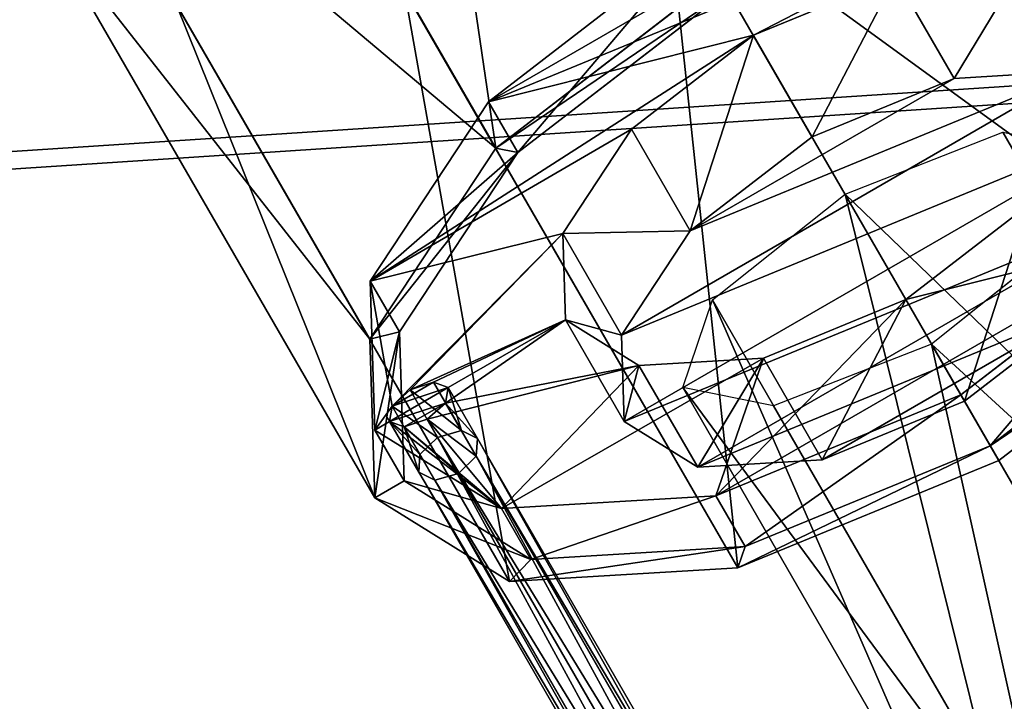
# Model space of a CAD drawing. Extents: x -177 to 359, y -177 to 180.
# Drawn here: x 32 to 61, y -113 to -93 of the extents above; entities that cross this region are included whole.
import ezdxf

# ---------------------------------------------------------------- set-up
doc = ezdxf.new("R2010")
doc.units = 0
doc.header["$MEASUREMENT"] = 0
doc.layers.add('FORMFONTS', color=241, linetype='CONTINUOUS')

# ---------------------------------------------------------------- blocks, each defined once
blk = doc.blocks.new('SHADE')
at = {"layer": 'FORMFONTS', "color": 1}
mesh = blk.add_polyface(dxfattribs=at)
corners = [(148.29, 120, 20.582), (232.247, 120, 26.085), (190.631, 120, 17.807), (108.11, 120, 34.222), (270.303, 120, 44.852), (72.829, 120, 57.795), (302.205, 120, 72.829), (44.852, 120, 89.697), (325.778, 120, 108.11), (26.085, 120, 127.753), (183.592, 120, 125.191), (169.284, 120, 126.128), (155.706, 120, 130.738), (17.807, 120, 169.369), (143.784, 120, 138.704), (134.33, 120, 149.484), (127.988, 120, 162.344), (125.191, 120, 176.408), (20.582, 120, 211.71), (126.128, 120, 190.716), (130.738, 120, 204.294), (138.704, 120, 216.216), (34.222, 120, 251.89), (149.484, 120, 225.67), (162.344, 120, 232.012), (176.408, 120, 234.809), (339.418, 120, 148.29), (197.656, 120, 127.988), (210.516, 120, 134.33), (221.296, 120, 143.784), (229.262, 120, 155.706), (342.193, 120, 190.631), (233.872, 120, 169.284), (234.809, 120, 183.592), (232.012, 120, 197.656), (333.915, 120, 232.247), (225.67, 120, 210.516), (216.216, 120, 221.296), (204.294, 120, 229.262), (190.716, 120, 233.872), (315.148, 120, 270.303), (57.795, 120, 287.171), (287.171, 120, 302.205), (89.697, 120, 315.148), (251.89, 120, 325.778), (127.753, 120, 333.915), (211.71, 120, 339.418), (169.369, 120, 342.193)]
mesh.append_faces([[corners[k] for k in face] for face in [(0, 1, 2), (46, 45, 47)]], dxfattribs={"vtx0": -1, "color": 1})
mesh.append_faces([[corners[k] for k in face] for face in [(1, 3, 4), (4, 5, 6), (6, 7, 8), (10, 9, 11), (11, 9, 12), (12, 13, 14), (14, 13, 15), (15, 13, 16), (16, 13, 17), (17, 18, 19), (19, 18, 20), (20, 18, 21), (21, 22, 23), (23, 22, 24), (24, 22, 25), (26, 30, 31), (31, 34, 35), (35, 39, 40), (40, 41, 42), (42, 43, 44), (44, 45, 46)]], dxfattribs={"vtx0": -1, "vtx1": -1, "color": 1})
mesh.append_faces([[corners[k] for k in face] for face in [(8, 9, 10), (40, 25, 22)]], dxfattribs={"vtx0": -1, "vtx1": -1, "vtx2": -1, "color": 1})
mesh.append_faces([[corners[k] for k in face] for face in [(1, 0, 3), (4, 3, 5), (6, 5, 7), (8, 7, 9), (12, 9, 13), (17, 13, 18), (21, 18, 22), (10, 26, 8), (26, 10, 27), (26, 27, 28), (26, 28, 29), (26, 29, 30), (31, 30, 32), (31, 32, 33), (31, 33, 34), (35, 34, 36), (35, 36, 37), (35, 37, 38), (35, 38, 39), (40, 39, 25), (40, 22, 41), (42, 41, 43), (44, 43, 45)]], dxfattribs={"vtx0": -1, "vtx2": -1, "color": 1})
at = {"layer": 'FORMFONTS', "color": 7}
mesh = blk.add_polyface(dxfattribs=at)
corners = [(338.59, 115, 148.454), (183.653, 115, 124.262), (325.022, 115, 108.483), (197.955, 115, 127.107), (211.033, 115, 133.556), (221.996, 115, 143.171), (230.097, 115, 155.295), (341.351, 115, 190.576), (234.784, 115, 169.103), (235.738, 115, 183.653), (232.893, 115, 197.955), (333.116, 115, 231.976), (226.444, 115, 211.033), (216.829, 115, 221.996), (204.705, 115, 230.097), (190.897, 115, 234.784), (314.446, 115, 269.834), (176.347, 115, 235.738), (34.978, 115, 251.517), (58.43, 115, 286.614), (286.614, 115, 301.57), (90.166, 115, 314.446), (251.517, 115, 325.022), (128.024, 115, 333.116), (211.546, 115, 338.59), (169.424, 115, 341.351), (231.976, 115, 26.884), (148.454, 115, 21.41), (190.576, 115, 18.649), (108.483, 115, 34.978), (269.834, 115, 45.554), (73.386, 115, 58.43), (301.57, 115, 73.386), (45.554, 115, 90.166), (26.884, 115, 128.024), (169.103, 115, 125.216), (155.295, 115, 129.903), (18.649, 115, 169.424), (143.171, 115, 138.004), (133.556, 115, 148.967), (127.107, 115, 162.045), (124.262, 115, 176.347), (21.41, 115, 211.546), (125.216, 115, 190.897), (129.903, 115, 204.705), (138.004, 115, 216.829), (148.967, 115, 226.444), (162.045, 115, 232.893)]
mesh.append_faces([[corners[k] for k in face] for face in [(23, 24, 25), (26, 27, 28)]], dxfattribs={"vtx0": -1, "color": 7})
mesh.append_faces([[corners[k] for k in face] for face in [(0, 1, 2), (1, 0, 3), (3, 0, 4), (4, 0, 5), (5, 0, 6), (6, 7, 8), (8, 7, 9), (9, 7, 10), (10, 11, 12), (12, 11, 13), (13, 11, 14), (14, 11, 15), (15, 16, 17), (18, 16, 19), (19, 20, 21), (21, 22, 23), (27, 26, 29), (29, 30, 31), (31, 32, 33), (33, 2, 34), (34, 36, 37), (37, 41, 42), (42, 45, 18)]], dxfattribs={"vtx0": -1, "vtx1": -1, "color": 7})
mesh.append_faces([[corners[k] for k in face] for face in [(17, 16, 18), (34, 2, 1)]], dxfattribs={"vtx0": -1, "vtx1": -1, "vtx2": -1, "color": 7})
mesh.append_faces([[corners[k] for k in face] for face in [(6, 0, 7), (10, 7, 11), (15, 11, 16), (19, 16, 20), (21, 20, 22), (23, 22, 24), (29, 26, 30), (31, 30, 32), (33, 32, 2), (34, 1, 35), (34, 35, 36), (37, 36, 38), (37, 38, 39), (37, 39, 40), (37, 40, 41), (42, 41, 43), (42, 43, 44), (42, 44, 45), (18, 45, 46), (18, 46, 47), (18, 47, 17)]], dxfattribs={"vtx0": -1, "vtx2": -1, "color": 7})
mesh = blk.add_polyface(dxfattribs=at)
corners = [(191.61, 0, 2.87), (191.288, 0, 7.777), (145.37, 0, 5.901), (237.059, 0, 11.911), (235.478, 0, 16.567), (278.619, 0, 32.406), (275.887, 0, 36.495), (313.459, 0, 62.96), (309.762, 0, 66.202), (339.204, 0, 101.489), (334.793, 0, 103.664), (354.099, 0, 145.37), (349.276, 0, 146.329), (357.13, 0, 191.61), (352.223, 0, 191.288), (343.433, 0, 235.478), (348.089, 0, 237.059), (323.505, 0, 275.887), (327.594, 0, 278.619), (293.798, 0, 309.762), (297.04, 0, 313.459), (256.336, 0, 334.793), (258.511, 0, 339.204), (213.671, 0, 349.276), (214.63, 0, 354.099), (168.712, 0, 352.223), (146.329, 0, 10.724), (101.489, 0, 20.796), (103.664, 0, 25.207), (62.96, 0, 46.541), (66.202, 0, 50.238), (32.406, 0, 81.381), (36.495, 0, 84.113), (11.911, 0, 122.941), (16.567, 0, 124.522), (2.87, 0, 168.39), (7.777, 0, 168.712), (5.901, 0, 214.63), (10.724, 0, 213.671), (25.207, 0, 256.336), (20.796, 0, 258.511), (50.238, 0, 293.798), (46.541, 0, 297.04), (84.113, 0, 323.505), (81.381, 0, 327.594), (124.522, 0, 343.433), (122.941, 0, 348.089), (168.39, 0, 357.13)]
mesh.append_faces([[corners[k] for k in face] for face in [(0, 1, 2), (1, 3, 4), (4, 5, 6), (6, 7, 8), (8, 9, 10), (10, 11, 12), (12, 13, 14), (14, 13, 15), (15, 16, 17), (17, 18, 19), (19, 20, 21), (21, 22, 23), (23, 24, 25), (2, 26, 27), (26, 2, 1), (27, 28, 29), (29, 30, 31), (31, 32, 33), (33, 34, 35), (35, 36, 37), (37, 39, 40), (40, 41, 42), (42, 43, 44), (44, 45, 46), (46, 25, 47), (47, 25, 24)]], dxfattribs={"vtx0": -1, "vtx1": -1, "color": 7})
mesh.append_faces([[corners[k] for k in face] for face in [(1, 0, 3), (4, 3, 5), (6, 5, 7), (8, 7, 9), (10, 9, 11), (12, 11, 13), (15, 13, 16), (17, 16, 18), (19, 18, 20), (21, 20, 22), (23, 22, 24), (27, 26, 28), (29, 28, 30), (31, 30, 32), (33, 32, 34), (35, 34, 36), (37, 36, 38), (37, 38, 39), (40, 39, 41), (42, 41, 43), (44, 43, 45), (46, 45, 25)]], dxfattribs={"vtx0": -1, "vtx2": -1, "color": 7})
blk = doc.blocks.new('BULB')
at = {"layer": 'FORMFONTS'}
for p, q in [((24.732, 14, 5.11), (5.732, 14, 5.11)), ((24.732, 11.95, 8.723), (24.732, 14, 5.11)), ((24.732, 14, 5.11), (24.732, 11.95, 1.497)), ((5.732, 11.95, 8.723), (24.732, 11.95, 8.723)), ((5.732, 11.95, 1.497), (24.732, 11.95, 1.497)), ((24.732, 7, 10.22), (24.732, 11.95, 8.723)), ((24.732, 11.95, 1.497), (24.732, 7)), ((5.732, 7, 10.22), (24.732, 7, 10.22)), ((5.732, 7), (24.732, 7)), ((24.732, 2.05, 8.723), (24.732, 7, 10.22)), ((24.732, 7), (24.732, 2.05, 1.497)), ((5.732, 2.05, 1.497), (24.732, 2.05, 1.497)), ((24.732, 2.05, 1.497), (24.732, 0, 5.11))]:
    blk.add_line(p, q, dxfattribs=at)
mesh = blk.add_polyface(dxfattribs=at)
corners = [(5.732, 11.95, 8.723), (24.732, 14, 5.11), (5.732, 14, 5.11), (24.732, 11.95, 8.723)]
mesh.append_faces([[corners[k] for k in face] for face in [(0, 1, 2), (1, 0, 3)]], dxfattribs={"vtx0": -1})
mesh = blk.add_polyface(dxfattribs=at)
corners = [(5.732, 14, 5.11), (24.732, 11.95, 1.497), (5.732, 11.95, 1.497), (24.732, 14, 5.11)]
mesh.append_faces([[corners[k] for k in face] for face in [(0, 1, 2), (1, 0, 3)]], dxfattribs={"vtx0": -1})
mesh = blk.add_polyface(dxfattribs=at)
corners = [(5.732, 11.95, 1.497), (3.583, 7, 0.564), (3.583, 11.587, 1.951), (5.732, 7)]
mesh.append_faces([[corners[k] for k in face] for face in [(0, 1, 2), (1, 0, 3)]], dxfattribs={"vtx0": -1})
mesh = blk.add_polyface(dxfattribs=at)
corners = [(24.732, 7, 10.22), (5.732, 11.95, 8.723), (5.732, 7, 10.22), (24.732, 11.95, 8.723)]
mesh.append_faces([[corners[k] for k in face] for face in [(0, 1, 2), (1, 0, 3)]], dxfattribs={"vtx0": -1})
mesh = blk.add_polyface(dxfattribs=at)
corners = [(5.732, 11.95, 1.497), (24.732, 7), (5.732, 7), (24.732, 11.95, 1.497)]
mesh.append_faces([[corners[k] for k in face] for face in [(0, 1, 2), (1, 0, 3)]], dxfattribs={"vtx0": -1})
mesh = blk.add_polyface(dxfattribs=at)
corners = [(5.732, 2.05, 8.723), (24.732, 7, 10.22), (5.732, 7, 10.22), (24.732, 2.05, 8.723)]
mesh.append_faces([[corners[k] for k in face] for face in [(0, 1, 2), (1, 0, 3)]], dxfattribs={"vtx0": -1})
mesh = blk.add_polyface(dxfattribs=at)
corners = [(24.732, 7), (5.732, 2.05, 1.497), (5.732, 7), (24.732, 2.05, 1.497)]
mesh.append_faces([[corners[k] for k in face] for face in [(0, 1, 2), (1, 0, 3)]], dxfattribs={"vtx0": -1})
mesh = blk.add_polyface(dxfattribs=at)
corners = [(24.732, 0, 5.11), (5.732, 2.05, 1.497), (24.732, 2.05, 1.497), (5.732, 0, 5.11)]
mesh.append_faces([[corners[k] for k in face] for face in [(0, 1, 2), (1, 0, 3)]], dxfattribs={"vtx0": -1})
blk = doc.blocks.new('BULB_HOLDER_T1')
at = {"layer": 'FORMFONTS', "color": 254}
for p, q in [((33.555, 56.142, 16.5), (53.224, 67.498, 16.5)), ((54.329, 65.583, 8.25), (34.661, 54.228, 8.25)), ((37.68, 48.997, 2.211), (57.349, 60.353, 2.211)), ((33.555, 56.142, 16.5), (34.661, 54.228, 24.75)), ((34.661, 54.228, 8.25), (33.555, 56.142, 16.5)), ((35.788, 56.276, 16.5), (34.055, 55.276, 16.5)), ((35.788, 56.276, 16.5), (36.826, 54.478, 24.25)), ((36.826, 54.478, 8.75), (35.788, 56.276, 16.5)), ((34.055, 55.276, 16.5), (35.094, 53.478, 24.25)), ((35.094, 53.478, 8.75), (34.055, 55.276, 16.5)), ((35.094, 53.478, 8.75), (36.826, 54.478, 8.75)), ((39.663, 49.564, 3.077), (36.826, 54.478, 8.75)), ((37.68, 48.997, 2.211), (34.661, 54.228, 8.25)), ((37.93, 48.564, 3.077), (35.094, 53.478, 8.75)), ((41.805, 41.853), (61.474, 53.208)), ((35.573, 48.647, 16.5), (39.038, 50.647, 16.5)), ((39.038, 50.647, 16.5), (39.64, 49.603, 21)), ((39.64, 49.603, 12), (39.038, 50.647, 16.5)), ((39.64, 49.603, 12), (36.176, 47.603, 12)), ((39.663, 49.564, 3.077), (37.93, 48.564, 3.077)), ((41.288, 46.75, 8.706), (39.64, 49.603, 12)), ((43.538, 42.853, 1), (39.663, 49.564, 3.077)), ((41.805, 41.853), (37.68, 48.997, 2.211)), ((35.573, 48.647, 16.5), (36.176, 47.603, 21)), ((36.176, 47.603, 12), (35.573, 48.647, 16.5)), ((41.805, 41.853, 1), (37.93, 48.564, 3.077)), ((37.823, 44.75, 8.706), (36.176, 47.603, 12)), ((37.823, 44.75, 8.706), (41.288, 46.75, 8.706)), ((43.538, 42.853, 7.5), (41.288, 46.75, 8.706)), ((45.93, 34.708, 2.211), (65.599, 46.064, 2.211)), ((40.073, 40.853, 7.5), (37.823, 44.75, 8.706)), ((43.038, 43.719, 2.5), (41.194, 42.654, 2.5)), ((43.184, 43.465, 1.793), (43.038, 43.719, 2.5)), ((43.038, 43.719, 2.5), (43.184, 43.465, 3.207)), ((43.184, 43.465, 3.207), (41.374, 42.42, 3.207)), ((43.184, 43.465, 1.793), (41.374, 42.42, 1.793)), ((43.538, 42.853, 1.5), (43.184, 43.465, 1.793)), ((43.184, 43.465, 3.207), (43.538, 42.853, 3.5)), ((40.073, 40.853, 7.5), (43.538, 42.853, 7.5)), ((43.538, 42.853, 1), (41.805, 41.853, 1)), ((43.538, 42.853, 1.5), (41.808, 41.854, 1.5)), ((43.538, 42.853, 3.5), (41.808, 41.854, 3.5)), ((43.709, 42.952, 1.5), (43.538, 42.853, 1.5)), ((47.413, 36.141, 3.077), (43.538, 42.853, 1)), ((45.788, 38.956, 8.706), (43.538, 42.853, 7.5)), ((43.538, 42.853, 3.5), (43.891, 42.24, 3.207)), ((43.891, 42.24, 1.793), (43.538, 42.853, 1.5)), ((41.194, 42.654, 2.5), (13.063, 14.492, 2.5)), ((41.374, 42.42, 1.793), (41.194, 42.654, 2.5)), ((41.194, 42.654, 2.5), (41.374, 42.42, 3.207)), ((41.374, 42.42, 1.793), (13.205, 14.219, 1.793)), ((41.374, 42.42, 3.207), (13.336, 14.351, 3.207)), ((41.374, 42.42, 3.207), (41.808, 41.854, 3.5)), ((41.808, 41.854, 1.5), (41.374, 42.42, 1.793)), ((42.242, 41.288, 3.207), (43.891, 42.24, 3.207)), ((43.891, 42.24, 1.793), (42.242, 41.288, 1.793)), ((43.891, 42.24, 3.207), (44.037, 41.987, 2.5)), ((44.037, 41.987, 2.5), (43.891, 42.24, 1.793)), ((41.808, 41.854, 1.5), (13.678, 13.692, 1.5)), ((41.808, 41.854, 3.5), (13.864, 13.878, 3.5)), ((45.93, 34.708, 2.211), (41.805, 41.853)), ((45.68, 35.141, 3.077), (41.805, 41.853, 1)), ((41.808, 41.854, 3.5), (42.242, 41.288, 3.207)), ((42.242, 41.288, 1.793), (41.808, 41.854, 1.5)), ((44.037, 41.987, 2.5), (42.422, 41.054, 2.5)), ((42.242, 41.288, 1.793), (14.205, 13.22, 1.793)), ((14.337, 13.351, 3.207), (42.242, 41.288, 3.207)), ((42.422, 41.054, 2.5), (42.242, 41.288, 1.793)), ((42.242, 41.288, 3.207), (42.422, 41.054, 2.5)), ((42.422, 41.054, 2.5), (14.478, 13.079, 2.5)), ((42.323, 36.956, 8.706), (40.073, 40.853, 7.5)), ((48.95, 29.478, 8.25), (68.619, 40.833, 8.25)), ((42.323, 36.956, 8.706), (45.788, 38.956, 8.706)), ((47.435, 36.103, 12), (45.788, 38.956, 8.706)), ((42.323, 36.956, 24.294), (43.971, 34.103, 21)), ((43.971, 34.103, 12), (42.323, 36.956, 8.706)), ((43.971, 34.103, 21), (47.435, 36.103, 21)), ((43.971, 34.103, 12), (47.435, 36.103, 12)), ((47.413, 36.141, 3.077), (45.68, 35.141, 3.077)), ((50.249, 31.228, 8.75), (47.413, 36.141, 3.077)), ((47.435, 36.103, 21), (48.038, 35.058, 16.5)), ((48.038, 35.058, 16.5), (47.435, 36.103, 12)), ((44.573, 33.058, 16.5), (48.038, 35.058, 16.5)), ((48.517, 30.228, 8.75), (45.68, 35.141, 3.077)), ((48.95, 29.478, 8.25), (45.93, 34.708, 2.211)), ((43.971, 34.103, 21), (44.573, 33.058, 16.5)), ((44.573, 33.058, 16.5), (43.971, 34.103, 12)), ((50.249, 31.228, 8.75), (48.517, 30.228, 8.75)), ((51.288, 29.429, 16.5), (50.249, 31.228, 8.75)), ((49.555, 28.429, 16.5), (48.517, 30.228, 8.75)), ((50.055, 27.563, 16.5), (48.95, 29.478, 8.25))]:
    blk.add_line(p, q, dxfattribs=at)
at = {"layer": 'FORMFONTS', "color": 8, "extrusion": (-0.5, 0.866025, -5.59024e-15), "rotation": -180}
blk.add_blockref('BULB', (-30.399, 23.5, 10.233), dxfattribs=at)
at = {"layer": 'FORMFONTS', "color": 254}
mesh = blk.add_polyface(dxfattribs=at)
corners = [(34.661, 54.228, 24.75), (53.224, 67.498, 16.5), (33.555, 56.142, 16.5), (54.329, 65.583, 24.75)]
mesh.append_faces([[corners[k] for k in face] for face in [(0, 1, 2), (1, 0, 3)]], dxfattribs={"vtx0": -1, "color": 254})
mesh = blk.add_polyface(dxfattribs=at)
corners = [(34.661, 54.228, 8.25), (53.224, 67.498, 16.5), (54.329, 65.583, 8.25), (33.555, 56.142, 16.5)]
mesh.append_faces([[corners[k] for k in face] for face in [(0, 1, 2), (1, 0, 3)]], dxfattribs={"vtx0": -1, "color": 254})
mesh = blk.add_polyface(dxfattribs=at)
corners = [(37.68, 48.997, 30.789), (54.329, 65.583, 24.75), (34.661, 54.228, 24.75), (57.349, 60.353, 30.789)]
mesh.append_faces([[corners[k] for k in face] for face in [(0, 1, 2), (1, 0, 3)]], dxfattribs={"vtx0": -1, "color": 254})
mesh = blk.add_polyface(dxfattribs=at)
corners = [(54.329, 65.583, 8.25), (37.68, 48.997, 2.211), (34.661, 54.228, 8.25), (57.349, 60.353, 2.211)]
mesh.append_faces([[corners[k] for k in face] for face in [(0, 1, 2), (1, 0, 3)]], dxfattribs={"vtx0": -1, "color": 254})
mesh = blk.add_polyface(dxfattribs=at)
corners = [(57.349, 60.353, 2.211), (41.805, 41.853), (37.68, 48.997, 2.211), (61.474, 53.208)]
mesh.append_faces([[corners[k] for k in face] for face in [(0, 1, 2), (1, 0, 3)]], dxfattribs={"vtx0": -1, "color": 254})
mesh = blk.add_polyface(dxfattribs=at)
corners = [(48.95, 29.478, 24.75), (49.555, 28.429, 16.5), (50.055, 27.563, 16.5), (48.517, 30.228, 24.25), (45.93, 34.708, 30.789), (45.68, 35.141, 29.923), (41.805, 41.853, 33), (41.805, 41.853, 32), (37.68, 48.997, 30.789), (37.93, 48.564, 29.923), (35.094, 53.478, 24.25), (34.661, 54.228, 24.75), (34.055, 55.276, 16.5), (33.555, 56.142, 16.5), (48.95, 29.478, 8.25), (48.517, 30.228, 8.75), (45.93, 34.708, 2.211), (45.68, 35.141, 3.077), (41.805, 41.853), (41.805, 41.853, 1), (37.93, 48.564, 3.077), (37.68, 48.997, 2.211), (35.094, 53.478, 8.75), (34.661, 54.228, 8.25)]
mesh.append_faces([[corners[k] for k in face] for face in [(0, 1, 2), (1, 0, 3), (3, 4, 5), (5, 6, 7), (7, 8, 9), (9, 8, 10), (10, 11, 12), (14, 15, 16), (16, 17, 18), (18, 20, 21), (21, 22, 23), (23, 12, 13)]], dxfattribs={"vtx0": -1, "vtx1": -1, "color": 254})
mesh.append_faces([[corners[k] for k in face] for face in [(3, 0, 4), (5, 4, 6), (7, 6, 8), (10, 8, 11), (12, 11, 13), (1, 14, 2), (14, 1, 15), (16, 15, 17), (18, 17, 19), (18, 19, 20), (21, 20, 22), (23, 22, 12)]], dxfattribs={"vtx0": -1, "vtx2": -1, "color": 254})
mesh = blk.add_polyface(dxfattribs=at)
corners = [(36.826, 54.478, 24.25), (34.055, 55.276, 16.5), (35.788, 56.276, 16.5), (35.094, 53.478, 24.25)]
mesh.append_faces([[corners[k] for k in face] for face in [(0, 1, 2), (1, 0, 3)]], dxfattribs={"vtx0": -1, "color": 254})
mesh = blk.add_polyface(dxfattribs=at)
corners = [(35.788, 56.276, 16.5), (35.094, 53.478, 8.75), (36.826, 54.478, 8.75), (34.055, 55.276, 16.5)]
mesh.append_faces([[corners[k] for k in face] for face in [(0, 1, 2), (1, 0, 3)]], dxfattribs={"vtx0": -1, "color": 254})
mesh = blk.add_polyface(dxfattribs=at)
corners = [(43.538, 42.853, 7.5), (44.037, 41.987, 2.5), (45.788, 38.956, 8.706), (43.891, 42.24, 3.207), (43.538, 42.853, 3.5), (43.184, 43.465, 3.207), (41.288, 46.75, 8.706), (43.038, 43.719, 2.5), (50.249, 31.228, 24.25), (50.249, 31.228, 8.75), (51.288, 29.429, 16.5), (47.413, 36.141, 29.923), (48.038, 35.058, 16.5), (47.435, 36.103, 21), (45.788, 38.956, 24.294), (43.891, 42.24, 31.207), (43.538, 42.853, 32), (44.037, 41.987, 30.5), (43.538, 42.853, 31.5), (39.663, 49.564, 29.923), (43.184, 43.465, 31.207), (43.038, 43.719, 30.5), (41.288, 46.75, 24.294), (39.64, 49.603, 21), (36.826, 54.478, 24.25), (39.038, 50.647, 16.5), (47.413, 36.141, 3.077), (47.435, 36.103, 12), (43.891, 42.24, 1.793), (43.538, 42.853, 1), (43.538, 42.853, 1.5), (39.663, 49.564, 3.077), (43.184, 43.465, 1.793), (39.64, 49.603, 12), (36.826, 54.478, 8.75), (35.788, 56.276, 16.5), (43.538, 42.853, 25.5), (43.891, 42.24, 29.793), (43.538, 42.853, 29.5), (43.184, 43.465, 29.793)]
mesh.append_faces([[corners[k] for k in face] for face in [(8, 9, 10), (34, 24, 35)]], dxfattribs={"vtx0": -1, "color": 254})
mesh.append_faces([[corners[k] for k in face] for face in [(0, 1, 2), (1, 0, 3), (3, 0, 4), (4, 0, 5), (5, 6, 7), (12, 11, 13), (13, 11, 14), (15, 16, 18), (18, 19, 20), (20, 19, 21), (22, 19, 23), (23, 24, 25), (26, 28, 29), (28, 2, 1), (29, 30, 31), (31, 33, 34), (36, 38, 22)]], dxfattribs={"vtx0": -1, "vtx1": -1, "color": 254})
mesh.append_faces([[corners[k] for k in face] for face in [(9, 11, 12), (14, 11, 15), (21, 19, 22), (26, 2, 28), (31, 7, 6), (34, 25, 24)]], dxfattribs={"vtx0": -1, "vtx1": -1, "vtx2": -1, "color": 254})
mesh.append_faces([[corners[k] for k in face] for face in [(5, 0, 6), (9, 8, 11), (15, 11, 16), (14, 15, 17), (18, 16, 19), (23, 19, 24), (12, 26, 9), (26, 12, 27), (26, 27, 2), (29, 28, 30), (31, 30, 32), (31, 32, 7), (31, 6, 33), (34, 33, 25), (17, 36, 14), (36, 17, 37), (36, 37, 38), (22, 38, 39), (22, 39, 21)]], dxfattribs={"vtx0": -1, "vtx2": -1, "color": 254})
mesh = blk.add_polyface(dxfattribs=at)
corners = [(37.93, 48.564, 3.077), (36.826, 54.478, 8.75), (35.094, 53.478, 8.75), (39.663, 49.564, 3.077)]
mesh.append_faces([[corners[k] for k in face] for face in [(0, 1, 2), (1, 0, 3)]], dxfattribs={"vtx0": -1, "color": 254})
mesh = blk.add_polyface(dxfattribs=at)
corners = [(61.474, 53.208), (45.93, 34.708, 2.211), (41.805, 41.853), (65.599, 46.064, 2.211)]
mesh.append_faces([[corners[k] for k in face] for face in [(0, 1, 2), (1, 0, 3)]], dxfattribs={"vtx0": -1, "color": 254})
mesh = blk.add_polyface(dxfattribs=at)
corners = [(35.573, 48.647, 16.5), (39.64, 49.603, 21), (39.038, 50.647, 16.5), (36.176, 47.603, 21)]
mesh.append_faces([[corners[k] for k in face] for face in [(0, 1, 2), (1, 0, 3)]], dxfattribs={"vtx0": -1, "color": 254})
mesh = blk.add_polyface(dxfattribs=at)
corners = [(36.176, 47.603, 12), (39.038, 50.647, 16.5), (39.64, 49.603, 12), (35.573, 48.647, 16.5)]
mesh.append_faces([[corners[k] for k in face] for face in [(0, 1, 2), (1, 0, 3)]], dxfattribs={"vtx0": -1, "color": 254})
mesh = blk.add_polyface(dxfattribs=at)
corners = [(39.64, 49.603, 12), (37.823, 44.75, 8.706), (36.176, 47.603, 12), (41.288, 46.75, 8.706)]
mesh.append_faces([[corners[k] for k in face] for face in [(0, 1, 2), (1, 0, 3)]], dxfattribs={"vtx0": -1, "color": 254})
mesh = blk.add_polyface(dxfattribs=at)
corners = [(41.805, 41.853, 1), (39.663, 49.564, 3.077), (37.93, 48.564, 3.077), (43.538, 42.853, 1)]
mesh.append_faces([[corners[k] for k in face] for face in [(0, 1, 2), (1, 0, 3)]], dxfattribs={"vtx0": -1, "color": 254})
mesh = blk.add_polyface(dxfattribs=at)
corners = [(43.971, 34.103, 21), (43.971, 34.103, 12), (44.573, 33.058, 16.5), (42.323, 36.956, 24.294), (42.323, 36.956, 8.706), (40.073, 40.853, 25.5), (40.073, 40.853, 7.5), (37.823, 44.75, 24.294), (37.823, 44.75, 8.706), (36.176, 47.603, 21), (36.176, 47.603, 12), (35.573, 48.647, 16.5)]
mesh.append_faces([[corners[k] for k in face] for face in [(0, 1, 2), (10, 9, 11)]], dxfattribs={"vtx0": -1, "color": 254})
mesh.append_faces([[corners[k] for k in face] for face in [(1, 3, 4), (4, 5, 6), (6, 7, 8), (8, 9, 10)]], dxfattribs={"vtx0": -1, "vtx1": -1, "color": 254})
mesh.append_faces([[corners[k] for k in face] for face in [(1, 0, 3), (4, 3, 5), (6, 5, 7), (8, 7, 9)]], dxfattribs={"vtx0": -1, "vtx2": -1, "color": 254})
mesh = blk.add_polyface(dxfattribs=at)
corners = [(41.288, 46.75, 8.706), (40.073, 40.853, 7.5), (37.823, 44.75, 8.706), (43.538, 42.853, 7.5)]
mesh.append_faces([[corners[k] for k in face] for face in [(0, 1, 2), (1, 0, 3)]], dxfattribs={"vtx0": -1, "color": 254})
mesh = blk.add_polyface(dxfattribs=at)
corners = [(65.599, 46.064, 2.211), (48.95, 29.478, 8.25), (45.93, 34.708, 2.211), (68.619, 40.833, 8.25)]
mesh.append_faces([[corners[k] for k in face] for face in [(0, 1, 2), (1, 0, 3)]], dxfattribs={"vtx0": -1, "color": 254})
mesh = blk.add_polyface(dxfattribs=at)
corners = [(41.194, 42.654, 2.5), (43.184, 43.465, 1.793), (41.374, 42.42, 1.793), (43.038, 43.719, 2.5)]
mesh.append_faces([[corners[k] for k in face] for face in [(0, 1, 2), (1, 0, 3)]], dxfattribs={"vtx0": -1, "color": 254})
mesh = blk.add_polyface(dxfattribs=at)
corners = [(41.374, 42.42, 3.207), (43.038, 43.719, 2.5), (41.194, 42.654, 2.5), (43.184, 43.465, 3.207)]
mesh.append_faces([[corners[k] for k in face] for face in [(0, 1, 2), (1, 0, 3)]], dxfattribs={"vtx0": -1, "color": 254})
mesh = blk.add_polyface(dxfattribs=at)
corners = [(43.891, 42.24, 3.207), (43.891, 42.24, 1.793), (44.037, 41.987, 2.5), (43.538, 42.853, 3.5), (43.538, 42.853, 1.5), (43.184, 43.465, 3.207), (43.184, 43.465, 1.793), (43.038, 43.719, 2.5)]
mesh.append_faces([[corners[k] for k in face] for face in [(0, 1, 2), (6, 5, 7)]], dxfattribs={"vtx0": -1, "color": 254})
mesh.append_faces([[corners[k] for k in face] for face in [(1, 3, 4), (4, 5, 6)]], dxfattribs={"vtx0": -1, "vtx1": -1, "color": 254})
mesh.append_faces([[corners[k] for k in face] for face in [(1, 0, 3), (4, 3, 5)]], dxfattribs={"vtx0": -1, "vtx2": -1, "color": 254})
mesh = blk.add_polyface(dxfattribs=at)
corners = [(43.184, 43.465, 1.793), (41.808, 41.854, 1.5), (41.374, 42.42, 1.793), (43.538, 42.853, 1.5)]
mesh.append_faces([[corners[k] for k in face] for face in [(0, 1, 2), (1, 0, 3)]], dxfattribs={"vtx0": -1, "color": 254})
mesh = blk.add_polyface(dxfattribs=at)
corners = [(41.808, 41.854, 3.5), (43.184, 43.465, 3.207), (41.374, 42.42, 3.207), (43.538, 42.853, 3.5)]
mesh.append_faces([[corners[k] for k in face] for face in [(0, 1, 2), (1, 0, 3)]], dxfattribs={"vtx0": -1, "color": 254})
mesh = blk.add_polyface(dxfattribs=at)
corners = [(43.538, 42.853, 7.5), (42.323, 36.956, 8.706), (40.073, 40.853, 7.5), (45.788, 38.956, 8.706)]
mesh.append_faces([[corners[k] for k in face] for face in [(0, 1, 2), (1, 0, 3)]], dxfattribs={"vtx0": -1, "color": 254})
mesh = blk.add_polyface(dxfattribs=at)
corners = [(45.68, 35.141, 3.077), (43.538, 42.853, 1), (41.805, 41.853, 1), (47.413, 36.141, 3.077)]
mesh.append_faces([[corners[k] for k in face] for face in [(0, 1, 2), (1, 0, 3)]], dxfattribs={"vtx0": -1, "color": 254})
mesh = blk.add_polyface(dxfattribs=at)
corners = [(43.538, 42.853, 1.5), (42.242, 41.288, 1.793), (41.808, 41.854, 1.5), (43.891, 42.24, 1.793)]
mesh.append_faces([[corners[k] for k in face] for face in [(0, 1, 2), (1, 0, 3)]], dxfattribs={"vtx0": -1, "color": 254})
mesh = blk.add_polyface(dxfattribs=at)
corners = [(42.242, 41.288, 3.207), (43.538, 42.853, 3.5), (41.808, 41.854, 3.5), (43.891, 42.24, 3.207)]
mesh.append_faces([[corners[k] for k in face] for face in [(0, 1, 2), (1, 0, 3)]], dxfattribs={"vtx0": -1, "color": 254})
mesh = blk.add_polyface(dxfattribs=at)
corners = [(41.374, 42.42, 3.207), (13.063, 14.492, 2.5), (13.336, 14.351, 3.207), (41.194, 42.654, 2.5)]
mesh.append_faces([[corners[k] for k in face] for face in [(0, 1, 2), (1, 0, 3)]], dxfattribs={"vtx0": -1, "color": 254})
mesh = blk.add_polyface(dxfattribs=at)
corners = [(13.063, 14.492, 2.5), (41.374, 42.42, 1.793), (13.205, 14.219, 1.793), (41.194, 42.654, 2.5)]
mesh.append_faces([[corners[k] for k in face] for face in [(0, 1, 2), (1, 0, 3)]], dxfattribs={"vtx0": -1, "color": 254})
mesh = blk.add_polyface(dxfattribs=at)
corners = [(41.374, 42.42, 1.793), (13.678, 13.692, 1.5), (13.205, 14.219, 1.793), (41.808, 41.854, 1.5)]
mesh.append_faces([[corners[k] for k in face] for face in [(0, 1, 2), (1, 0, 3)]], dxfattribs={"vtx0": -1, "color": 254})
mesh = blk.add_polyface(dxfattribs=at)
corners = [(13.864, 13.878, 3.5), (41.374, 42.42, 3.207), (13.336, 14.351, 3.207), (41.808, 41.854, 3.5)]
mesh.append_faces([[corners[k] for k in face] for face in [(0, 1, 2), (1, 0, 3)]], dxfattribs={"vtx0": -1, "color": 254})
mesh = blk.add_polyface(dxfattribs=at)
corners = [(43.891, 42.24, 1.793), (42.422, 41.054, 2.5), (42.242, 41.288, 1.793), (44.037, 41.987, 2.5)]
mesh.append_faces([[corners[k] for k in face] for face in [(0, 1, 2), (1, 0, 3)]], dxfattribs={"vtx0": -1, "color": 254})
mesh = blk.add_polyface(dxfattribs=at)
corners = [(44.037, 41.987, 2.5), (42.242, 41.288, 3.207), (42.422, 41.054, 2.5), (43.891, 42.24, 3.207)]
mesh.append_faces([[corners[k] for k in face] for face in [(0, 1, 2), (1, 0, 3)]], dxfattribs={"vtx0": -1, "color": 254})
mesh = blk.add_polyface(dxfattribs=at)
corners = [(41.808, 41.854, 1.5), (14.205, 13.22, 1.793), (13.678, 13.692, 1.5), (42.242, 41.288, 1.793)]
mesh.append_faces([[corners[k] for k in face] for face in [(0, 1, 2), (1, 0, 3)]], dxfattribs={"vtx0": -1, "color": 254})
mesh = blk.add_polyface(dxfattribs=at)
corners = [(14.337, 13.351, 3.207), (41.808, 41.854, 3.5), (13.864, 13.878, 3.5), (42.242, 41.288, 3.207)]
mesh.append_faces([[corners[k] for k in face] for face in [(0, 1, 2), (1, 0, 3)]], dxfattribs={"vtx0": -1, "color": 254})
mesh = blk.add_polyface(dxfattribs=at)
corners = [(14.205, 13.22, 1.793), (42.422, 41.054, 2.5), (14.478, 13.079, 2.5), (42.242, 41.288, 1.793)]
mesh.append_faces([[corners[k] for k in face] for face in [(0, 1, 2), (1, 0, 3)]], dxfattribs={"vtx0": -1, "color": 254})
mesh = blk.add_polyface(dxfattribs=at)
corners = [(42.422, 41.054, 2.5), (14.337, 13.351, 3.207), (14.478, 13.079, 2.5), (42.242, 41.288, 3.207)]
mesh.append_faces([[corners[k] for k in face] for face in [(0, 1, 2), (1, 0, 3)]], dxfattribs={"vtx0": -1, "color": 254})
mesh = blk.add_polyface(dxfattribs=at)
corners = [(69.724, 38.919, 16.5), (48.95, 29.478, 8.25), (68.619, 40.833, 8.25), (50.055, 27.563, 16.5)]
mesh.append_faces([[corners[k] for k in face] for face in [(0, 1, 2), (1, 0, 3)]], dxfattribs={"vtx0": -1, "color": 254})
mesh = blk.add_polyface(dxfattribs=at)
corners = [(43.971, 34.103, 21), (45.788, 38.956, 24.294), (42.323, 36.956, 24.294), (47.435, 36.103, 21)]
mesh.append_faces([[corners[k] for k in face] for face in [(0, 1, 2), (1, 0, 3)]], dxfattribs={"vtx0": -1, "color": 254})
mesh = blk.add_polyface(dxfattribs=at)
corners = [(45.788, 38.956, 8.706), (43.971, 34.103, 12), (42.323, 36.956, 8.706), (47.435, 36.103, 12)]
mesh.append_faces([[corners[k] for k in face] for face in [(0, 1, 2), (1, 0, 3)]], dxfattribs={"vtx0": -1, "color": 254})
mesh = blk.add_polyface(dxfattribs=at)
corners = [(47.435, 36.103, 21), (44.573, 33.058, 16.5), (48.038, 35.058, 16.5), (43.971, 34.103, 21)]
mesh.append_faces([[corners[k] for k in face] for face in [(0, 1, 2), (1, 0, 3)]], dxfattribs={"vtx0": -1, "color": 254})
mesh = blk.add_polyface(dxfattribs=at)
corners = [(48.038, 35.058, 16.5), (43.971, 34.103, 12), (47.435, 36.103, 12), (44.573, 33.058, 16.5)]
mesh.append_faces([[corners[k] for k in face] for face in [(0, 1, 2), (1, 0, 3)]], dxfattribs={"vtx0": -1, "color": 254})
mesh = blk.add_polyface(dxfattribs=at)
corners = [(48.517, 30.228, 8.75), (47.413, 36.141, 3.077), (45.68, 35.141, 3.077), (50.249, 31.228, 8.75)]
mesh.append_faces([[corners[k] for k in face] for face in [(0, 1, 2), (1, 0, 3)]], dxfattribs={"vtx0": -1, "color": 254})
mesh = blk.add_polyface(dxfattribs=at)
corners = [(48.517, 30.228, 8.75), (51.288, 29.429, 16.5), (50.249, 31.228, 8.75), (49.555, 28.429, 16.5)]
mesh.append_faces([[corners[k] for k in face] for face in [(0, 1, 2), (1, 0, 3)]], dxfattribs={"vtx0": -1, "color": 254})

msp = doc.modelspace()

# ---------------------------------------------------------------- block references
at = {"layer": 'FORMFONTS', "extrusion": (0, -1, -5.55112e-16)}
msp.add_blockref('SHADE', (-180, 239.998, -180), dxfattribs=at)
at = {"layer": 'FORMFONTS', "extrusion": (0.866025, 0.5, -5.55112e-17)}
msp.add_blockref('BULB_HOLDER_T1', (-155.576, 232.895, -16.5), dxfattribs=at)

doc.saveas('drawing.dxf')
